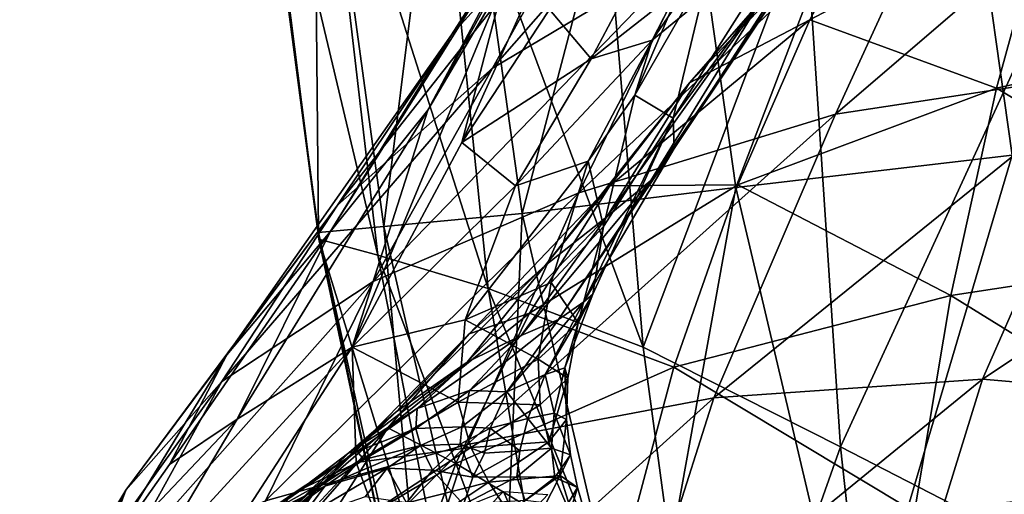
# Model space of a CAD drawing. Extents: x -0.46 to 0.54, y -0.36 to 0.32.
# Drawn here: x -0.45 to -0.39, y 0.06 to 0.08 of the extents above; entities that cross this region are included whole.
import ezdxf

# ---------------------------------------------------------------- set-up
doc = ezdxf.new("R2010")
doc.units = 0
doc.header["$MEASUREMENT"] = 0
for name, color, linetype in [('BODY', 140, 'CONTINUOUS'), ('GREY_P', 254, 'CONTINUOUS'), ('UNDER_BODY', 252, 'CONTINUOUS')]:
    doc.layers.add(name, color=color, linetype=linetype)

msp = doc.modelspace()

# ---------------------------------------------------------------- linework, layer by layer
at = {"layer": 'BODY'}
for points in [[(-0.371276, 0.103898, -0.037555), (-0.383788, 0.0812, -0.034878), (-0.400717, 0.078626, -0.056604)], [(-0.371276, 0.103898, -0.037555), (-0.400717, 0.078626, -0.056604), (-0.392716, 0.096054, -0.061691)], [(-0.409275, 0.103316, -0.104331), (-0.414518, 0.093555, -0.100813), (-0.42373, 0.083385, -0.112336)], [(-0.409275, 0.103316, -0.104331), (-0.42373, 0.083385, -0.112336), (-0.418104, 0.092185, -0.113927)], [(-0.402668, 0.102589, -0.087281), (-0.408911, 0.088773, -0.081112), (-0.421276, 0.081385, -0.09719)], [(-0.402668, 0.102589, -0.087281), (-0.421276, 0.081385, -0.09719), (-0.414518, 0.093555, -0.100813)], [(-0.425167, 0.078879, -0.122991), (-0.420557, 0.086682, -0.121726), (-0.414314, 0.098536, -0.114308)], [(-0.425167, 0.078879, -0.122991), (-0.414314, 0.098536, -0.114308), (-0.418104, 0.092185, -0.113927)], [(-0.392716, 0.096054, -0.061691), (-0.400717, 0.078626, -0.056604), (-0.416102, 0.073916, -0.076964)], [(-0.392716, 0.096054, -0.061691), (-0.416102, 0.073916, -0.076964), (-0.408911, 0.088773, -0.081112)], [(-0.399282, 0.096012, -0.153618), (-0.408233, 0.08766, -0.144065), (-0.41046, 0.0784, -0.153001)], [(-0.400143, 0.092433, -0.167562), (-0.399282, 0.096012, -0.153618), (-0.41046, 0.0784, -0.153001)], [(-0.414518, 0.093555, -0.100813), (-0.421276, 0.081385, -0.09719), (-0.430579, 0.073178, -0.110622)], [(-0.414518, 0.093555, -0.100813), (-0.430579, 0.073178, -0.110622), (-0.42373, 0.083385, -0.112336)], [(-0.423122, 0.076923, -0.127942), (-0.417871, 0.084907, -0.125238), (-0.415997, 0.092689, -0.120162)], [(-0.423122, 0.076923, -0.127942), (-0.415997, 0.092689, -0.120162), (-0.420557, 0.086682, -0.121726)], [(-0.402266, 0.084287, -0.242415), (-0.397766, 0.092826, -0.224225), (-0.409478, 0.080514, -0.226477)], [(-0.397766, 0.092826, -0.224225), (-0.405231, 0.085349, -0.205819), (-0.409478, 0.080514, -0.226477)], [(-0.387876, 0.091857, -0.238647), (-0.397766, 0.092826, -0.224225), (-0.402266, 0.084287, -0.242415)], [(-0.418104, 0.092185, -0.113927), (-0.42373, 0.083385, -0.112336), (-0.431015, 0.071577, -0.12237)], [(-0.418104, 0.092185, -0.113927), (-0.431015, 0.071577, -0.12237), (-0.425167, 0.078879, -0.122991)], [(-0.400143, 0.092433, -0.167562), (-0.41046, 0.0784, -0.153001), (-0.410386, 0.07657, -0.168742)], [(-0.402007, 0.089161, -0.185325), (-0.400143, 0.092433, -0.167562), (-0.410386, 0.07657, -0.168742)], [(-0.391077, 0.080196, -0.253378), (-0.387876, 0.091857, -0.238647), (-0.402266, 0.084287, -0.242415)], [(-0.373691, 0.084085, -0.247401), (-0.387876, 0.091857, -0.238647), (-0.391077, 0.080196, -0.253378)], [(-0.411281, 0.089633, -0.123804), (-0.417871, 0.084907, -0.125238), (-0.415363, 0.081938, -0.128878)], [(-0.411281, 0.089633, -0.123804), (-0.415363, 0.081938, -0.128878), (-0.409135, 0.086837, -0.127244)], [(-0.405231, 0.085349, -0.205819), (-0.402007, 0.089161, -0.185325), (-0.41179, 0.074652, -0.186654)], [(-0.402007, 0.089161, -0.185325), (-0.410386, 0.07657, -0.168742), (-0.41179, 0.074652, -0.186654)], [(-0.408911, 0.088773, -0.081112), (-0.416102, 0.073916, -0.076964), (-0.42844, 0.068593, -0.094821)], [(-0.408911, 0.088773, -0.081112), (-0.42844, 0.068593, -0.094821), (-0.421276, 0.081385, -0.09719)], [(-0.41046, 0.0784, -0.153001), (-0.408233, 0.08766, -0.144065), (-0.412749, 0.079766, -0.139916)], [(-0.408233, 0.08766, -0.144065), (-0.409612, 0.087169, -0.136236), (-0.412749, 0.079766, -0.139916)], [(-0.409135, 0.086837, -0.127244), (-0.411704, 0.083069, -0.132244), (-0.406051, 0.08771, -0.130463)], [(-0.406051, 0.08771, -0.130463), (-0.411704, 0.083069, -0.132244), (-0.409612, 0.087169, -0.136236)], [(-0.409135, 0.086837, -0.127244), (-0.415363, 0.081938, -0.128878), (-0.411704, 0.083069, -0.132244)], [(-0.412749, 0.079766, -0.139916), (-0.409612, 0.087169, -0.136236), (-0.411704, 0.083069, -0.132244)], [(-0.429696, 0.064662, -0.131856), (-0.423122, 0.076923, -0.127942), (-0.420557, 0.086682, -0.121726)], [(-0.429696, 0.064662, -0.131856), (-0.420557, 0.086682, -0.121726), (-0.425167, 0.078879, -0.122991)], [(-0.409478, 0.080514, -0.226477), (-0.405231, 0.085349, -0.205819), (-0.414422, 0.072466, -0.207134)], [(-0.405231, 0.085349, -0.205819), (-0.41179, 0.074652, -0.186654), (-0.414422, 0.072466, -0.207134)], [(-0.415363, 0.081938, -0.128878), (-0.417871, 0.084907, -0.125238), (-0.423122, 0.076923, -0.127942)], [(-0.40658, 0.074391, -0.257582), (-0.402266, 0.084287, -0.242415), (-0.414246, 0.074327, -0.244748)], [(-0.402266, 0.084287, -0.242415), (-0.409478, 0.080514, -0.226477), (-0.414246, 0.074327, -0.244748)], [(-0.391077, 0.080196, -0.253378), (-0.402266, 0.084287, -0.242415), (-0.40658, 0.074391, -0.257582)], [(-0.375074, 0.070616, -0.258375), (-0.373691, 0.084085, -0.247401), (-0.391077, 0.080196, -0.253378)], [(-0.42373, 0.083385, -0.112336), (-0.430579, 0.073178, -0.110622), (-0.437204, 0.064205, -0.121517)], [(-0.42373, 0.083385, -0.112336), (-0.437204, 0.064205, -0.121517), (-0.431015, 0.071577, -0.12237)], [(-0.411704, 0.083069, -0.132244), (-0.415363, 0.081938, -0.128878), (-0.419901, 0.074343, -0.131719)], [(-0.411704, 0.083069, -0.132244), (-0.419901, 0.074343, -0.131719), (-0.415541, 0.075803, -0.135267)], [(-0.412749, 0.079766, -0.139916), (-0.411704, 0.083069, -0.132244), (-0.415541, 0.075803, -0.135267)], [(-0.415363, 0.081938, -0.128878), (-0.423122, 0.076923, -0.127942), (-0.419901, 0.074343, -0.131719)], [(-0.421276, 0.081385, -0.09719), (-0.42844, 0.068593, -0.094821), (-0.437511, 0.062607, -0.109883)], [(-0.421276, 0.081385, -0.09719), (-0.437511, 0.062607, -0.109883), (-0.430579, 0.073178, -0.110622)], [(-0.383788, 0.0812, -0.034878), (-0.391909, 0.062744, -0.032394), (-0.408012, 0.061615, -0.053521)], [(-0.383788, 0.0812, -0.034878), (-0.408012, 0.061615, -0.053521), (-0.400717, 0.078626, -0.056604)], [(-0.368535, 0.078292, -0.01386), (-0.391909, 0.062744, -0.032394), (-0.383788, 0.0812, -0.034878)], [(-0.414246, 0.074327, -0.244748), (-0.409478, 0.080514, -0.226477), (-0.418121, 0.069564, -0.227719)], [(-0.409478, 0.080514, -0.226477), (-0.414422, 0.072466, -0.207134), (-0.418121, 0.069564, -0.227719)], [(-0.41463, 0.071896, -0.144179), (-0.412749, 0.079766, -0.139916), (-0.415541, 0.075803, -0.135267)], [(-0.41046, 0.0784, -0.153001), (-0.412749, 0.079766, -0.139916), (-0.41463, 0.071896, -0.144179)], [(-0.393814, 0.067767, -0.265038), (-0.391077, 0.080196, -0.253378), (-0.40658, 0.074391, -0.257582)], [(-0.375074, 0.070616, -0.258375), (-0.391077, 0.080196, -0.253378), (-0.393814, 0.067767, -0.265038)], [(-0.425167, 0.078879, -0.122991), (-0.431015, 0.071577, -0.12237), (-0.436581, 0.060337, -0.130122)], [(-0.425167, 0.078879, -0.122991), (-0.436581, 0.060337, -0.130122), (-0.429696, 0.064662, -0.131856)], [(-0.400717, 0.078626, -0.056604), (-0.408012, 0.061615, -0.053521), (-0.422798, 0.058816, -0.074298)], [(-0.400717, 0.078626, -0.056604), (-0.422798, 0.058816, -0.074298), (-0.416102, 0.073916, -0.076964)], [(-0.368535, 0.078292, -0.01386), (-0.375767, 0.06134, -0.012509), (-0.391909, 0.062744, -0.032394)], [(-0.419901, 0.074343, -0.131719), (-0.423122, 0.076923, -0.127942), (-0.429696, 0.064662, -0.131856)], [(-0.415541, 0.075803, -0.135267), (-0.419901, 0.074343, -0.131719), (-0.422928, 0.066299, -0.13471)], [(-0.415541, 0.075803, -0.135267), (-0.422928, 0.066299, -0.13471), (-0.417763, 0.068546, -0.138298)], [(-0.41463, 0.071896, -0.144179), (-0.415541, 0.075803, -0.135267), (-0.417763, 0.068546, -0.138298)], [(-0.40658, 0.074391, -0.257582), (-0.414246, 0.074327, -0.244748), (-0.419058, 0.066708, -0.259623)], [(-0.410402, 0.063457, -0.269311), (-0.40658, 0.074391, -0.257582), (-0.419058, 0.066708, -0.259623)], [(-0.393814, 0.067767, -0.265038), (-0.40658, 0.074391, -0.257582), (-0.410402, 0.063457, -0.269311)], [(-0.416102, 0.073916, -0.076964), (-0.422798, 0.058816, -0.074298), (-0.434888, 0.055438, -0.093288)], [(-0.416102, 0.073916, -0.076964), (-0.434888, 0.055438, -0.093288), (-0.42844, 0.068593, -0.094821)], [(-0.419901, 0.074343, -0.131719), (-0.429696, 0.064662, -0.131856), (-0.422928, 0.066299, -0.13471)], [(-0.419058, 0.066708, -0.259623), (-0.414246, 0.074327, -0.244748), (-0.422671, 0.065467, -0.245665)], [(-0.414246, 0.074327, -0.244748), (-0.418121, 0.069564, -0.227719), (-0.422671, 0.065467, -0.245665)], [(-0.430579, 0.073178, -0.110622), (-0.437511, 0.062607, -0.109883), (-0.443257, 0.056092, -0.121935)], [(-0.430579, 0.073178, -0.110622), (-0.443257, 0.056092, -0.121935), (-0.437204, 0.064205, -0.121517)], [(-0.431015, 0.071577, -0.12237), (-0.437204, 0.064205, -0.121517), (-0.440642, 0.057633, -0.128297)], [(-0.431015, 0.071577, -0.12237), (-0.440642, 0.057633, -0.128297), (-0.436581, 0.060337, -0.130122)], [(-0.376085, 0.056801, -0.266831), (-0.375074, 0.070616, -0.258375), (-0.393814, 0.067767, -0.265038)], [(-0.42844, 0.068593, -0.094821), (-0.434888, 0.055438, -0.093288), (-0.443669, 0.051451, -0.109646)], [(-0.42844, 0.068593, -0.094821), (-0.443669, 0.051451, -0.109646), (-0.437511, 0.062607, -0.109883)], [(-0.395985, 0.054792, -0.27392), (-0.393814, 0.067767, -0.265038), (-0.410402, 0.063457, -0.269311)], [(-0.376085, 0.056801, -0.266831), (-0.393814, 0.067767, -0.265038), (-0.395985, 0.054792, -0.27392)], [(-0.419058, 0.066708, -0.259623), (-0.422671, 0.065467, -0.245665), (-0.427553, 0.059831, -0.259959)], [(-0.423487, 0.057687, -0.270761), (-0.419058, 0.066708, -0.259623), (-0.427553, 0.059831, -0.259959)], [(-0.410402, 0.063457, -0.269311), (-0.419058, 0.066708, -0.259623), (-0.423487, 0.057687, -0.270761)], [(-0.429696, 0.064662, -0.131856), (-0.436581, 0.060337, -0.130122), (-0.441981, 0.051252, -0.134455)], [(-0.429696, 0.064662, -0.131856), (-0.441981, 0.051252, -0.134455), (-0.437627, 0.052406, -0.136526)], [(-0.437204, 0.064205, -0.121517), (-0.443257, 0.056092, -0.121935), (-0.444957, 0.051484, -0.130238)], [(-0.437204, 0.064205, -0.121517), (-0.444957, 0.051484, -0.130238), (-0.440642, 0.057633, -0.128297)], [(-0.413556, 0.0517, -0.278107), (-0.410402, 0.063457, -0.269311), (-0.423487, 0.057687, -0.270761)], [(-0.395985, 0.054792, -0.27392), (-0.410402, 0.063457, -0.269311), (-0.413556, 0.0517, -0.278107)], [(-0.437511, 0.062607, -0.109883), (-0.443669, 0.051451, -0.109646), (-0.448718, 0.046952, -0.122704)], [(-0.437511, 0.062607, -0.109883), (-0.448718, 0.046952, -0.122704), (-0.443257, 0.056092, -0.121935)], [(-0.391909, 0.062744, -0.032394), (-0.39708, 0.045987, -0.03011), (-0.413173, 0.045402, -0.051092)], [(-0.391909, 0.062744, -0.032394), (-0.413173, 0.045402, -0.051092), (-0.408012, 0.061615, -0.053521)], [(-0.375767, 0.06134, -0.012509), (-0.39708, 0.045987, -0.03011), (-0.391909, 0.062744, -0.032394)], [(-0.408012, 0.061615, -0.053521), (-0.413173, 0.045402, -0.051092), (-0.427718, 0.043854, -0.072154)], [(-0.408012, 0.061615, -0.053521), (-0.427718, 0.043854, -0.072154), (-0.422798, 0.058816, -0.074298)], [(-0.375767, 0.06134, -0.012509), (-0.38035, 0.045206, -0.010643), (-0.39708, 0.045987, -0.03011)], [(-0.436581, 0.060337, -0.130122), (-0.440642, 0.057633, -0.128297), (-0.444957, 0.051484, -0.130238)], [(-0.436581, 0.060337, -0.130122), (-0.444957, 0.051484, -0.130238), (-0.441981, 0.051252, -0.134455)], [(-0.423487, 0.057687, -0.270761), (-0.427553, 0.059831, -0.259959), (-0.432223, 0.052462, -0.270337)], [(-0.422798, 0.058816, -0.074298), (-0.427718, 0.043854, -0.072154), (-0.439728, 0.041853, -0.091909)], [(-0.422798, 0.058816, -0.074298), (-0.439728, 0.041853, -0.091909), (-0.434888, 0.055438, -0.093288)], [(-0.427285, 0.047482, -0.278936), (-0.423487, 0.057687, -0.270761), (-0.432223, 0.052462, -0.270337)], [(-0.413556, 0.0517, -0.278107), (-0.423487, 0.057687, -0.270761), (-0.427285, 0.047482, -0.278936)], [(-0.376732, 0.042772, -0.273045), (-0.376085, 0.056801, -0.266831), (-0.395985, 0.054792, -0.27392)], [(-0.443257, 0.056092, -0.121935), (-0.448718, 0.046952, -0.122704), (-0.449625, 0.043652, -0.131919)], [(-0.443257, 0.056092, -0.121935), (-0.449625, 0.043652, -0.131919), (-0.444957, 0.051484, -0.130238)], [(-0.424204, 0.05235, -0.237717), (-0.425283, 0.054161, -0.237795), (-0.42063, 0.05601, -0.222871)], [(-0.424204, 0.05235, -0.237717), (-0.42063, 0.05601, -0.222871), (-0.419727, 0.053948, -0.222205)], [(-0.419727, 0.053948, -0.222205), (-0.42063, 0.05601, -0.222871), (-0.41796, 0.055822, -0.206008)]]:
    msp.add_3dface(points, dxfattribs=at)
at = {"layer": 'GREY_P'}
for points in [[(-0.415814, 0.067382, -0.170346), (-0.410386, 0.07657, -0.168742), (-0.41046, 0.0784, -0.153001)], [(-0.415814, 0.067382, -0.170346), (-0.41046, 0.0784, -0.153001), (-0.415257, 0.067842, -0.156559)], [(-0.415257, 0.067842, -0.156559), (-0.41046, 0.0784, -0.153001), (-0.41463, 0.071896, -0.144179)], [(-0.417322, 0.066326, -0.187596), (-0.41179, 0.074652, -0.186654), (-0.410386, 0.07657, -0.168742)], [(-0.417322, 0.066326, -0.187596), (-0.410386, 0.07657, -0.168742), (-0.415814, 0.067382, -0.170346)], [(-0.419572, 0.065367, -0.207681), (-0.414422, 0.072466, -0.207134), (-0.41179, 0.074652, -0.186654)], [(-0.419572, 0.065367, -0.207681), (-0.41179, 0.074652, -0.186654), (-0.417322, 0.066326, -0.187596)], [(-0.422804, 0.063752, -0.227765), (-0.418121, 0.069564, -0.227719), (-0.414422, 0.072466, -0.207134)], [(-0.422804, 0.063752, -0.227765), (-0.414422, 0.072466, -0.207134), (-0.419572, 0.065367, -0.207681)], [(-0.416145, 0.066112, -0.146684), (-0.41463, 0.071896, -0.144179), (-0.417763, 0.068546, -0.138298)], [(-0.415257, 0.067842, -0.156559), (-0.41463, 0.071896, -0.144179), (-0.416145, 0.066112, -0.146684)], [(-0.427065, 0.06079, -0.2452), (-0.422671, 0.065467, -0.245665), (-0.418121, 0.069564, -0.227719)], [(-0.427065, 0.06079, -0.2452), (-0.418121, 0.069564, -0.227719), (-0.422804, 0.063752, -0.227765)], [(-0.418549, 0.063935, -0.140133), (-0.417763, 0.068546, -0.138298), (-0.422928, 0.066299, -0.13471)], [(-0.416145, 0.066112, -0.146684), (-0.417763, 0.068546, -0.138298), (-0.418549, 0.063935, -0.140133)], [(-0.420422, 0.061983, -0.188742), (-0.417322, 0.066326, -0.187596), (-0.415814, 0.067382, -0.170346)], [(-0.420422, 0.061983, -0.188742), (-0.415814, 0.067382, -0.170346), (-0.418126, 0.063018, -0.171523)], [(-0.418126, 0.063018, -0.171523), (-0.415814, 0.067382, -0.170346), (-0.415257, 0.067842, -0.156559)], [(-0.418126, 0.063018, -0.171523), (-0.415257, 0.067842, -0.156559), (-0.416942, 0.063414, -0.15851)], [(-0.416942, 0.063414, -0.15851), (-0.415257, 0.067842, -0.156559), (-0.416145, 0.066112, -0.146684)], [(-0.423331, 0.061359, -0.136708), (-0.422928, 0.066299, -0.13471), (-0.429696, 0.064662, -0.131856)], [(-0.418549, 0.063935, -0.140133), (-0.422928, 0.066299, -0.13471), (-0.423331, 0.061359, -0.136708)], [(-0.422658, 0.062057, -0.20845), (-0.419572, 0.065367, -0.207681), (-0.417322, 0.066326, -0.187596)], [(-0.422658, 0.062057, -0.20845), (-0.417322, 0.066326, -0.187596), (-0.420422, 0.061983, -0.188742)], [(-0.416766, 0.062802, -0.148367), (-0.416145, 0.066112, -0.146684), (-0.418549, 0.063935, -0.140133)], [(-0.416942, 0.063414, -0.15851), (-0.416145, 0.066112, -0.146684), (-0.416766, 0.062802, -0.148367)], [(-0.431849, 0.056102, -0.259005), (-0.427553, 0.059831, -0.259959), (-0.422671, 0.065467, -0.245665)], [(-0.431849, 0.056102, -0.259005), (-0.422671, 0.065467, -0.245665), (-0.427065, 0.06079, -0.2452)], [(-0.425789, 0.060983, -0.227021), (-0.422804, 0.063752, -0.227765), (-0.419572, 0.065367, -0.207681)], [(-0.425789, 0.060983, -0.227021), (-0.419572, 0.065367, -0.207681), (-0.422658, 0.062057, -0.20845)], [(-0.429449, 0.057743, -0.135946), (-0.429696, 0.064662, -0.131856), (-0.437627, 0.052406, -0.136526)], [(-0.423331, 0.061359, -0.136708), (-0.429696, 0.064662, -0.131856), (-0.429449, 0.057743, -0.135946)], [(-0.429885, 0.058319, -0.243127), (-0.427065, 0.06079, -0.2452), (-0.422804, 0.063752, -0.227765)], [(-0.429885, 0.058319, -0.243127), (-0.422804, 0.063752, -0.227765), (-0.425789, 0.060983, -0.227021)], [(-0.418418, 0.061204, -0.141336), (-0.418549, 0.063935, -0.140133), (-0.423331, 0.061359, -0.136708)], [(-0.416766, 0.062802, -0.148367), (-0.418549, 0.063935, -0.140133), (-0.418418, 0.061204, -0.141336)], [(-0.418126, 0.063018, -0.171523), (-0.416942, 0.063414, -0.15851), (-0.417584, 0.060705, -0.160123)], [(-0.416942, 0.063414, -0.15851), (-0.416852, 0.060318, -0.150093), (-0.417584, 0.060705, -0.160123)], [(-0.416942, 0.063414, -0.15851), (-0.416766, 0.062802, -0.148367), (-0.416852, 0.060318, -0.150093)], [(-0.420422, 0.061983, -0.188742), (-0.418126, 0.063018, -0.171523), (-0.419168, 0.060376, -0.171761)], [(-0.418126, 0.063018, -0.171523), (-0.417584, 0.060705, -0.160123), (-0.419168, 0.060376, -0.171761)], [(-0.416766, 0.062802, -0.148367), (-0.418418, 0.061204, -0.141336), (-0.417902, 0.058992, -0.142731)], [(-0.416766, 0.062802, -0.148367), (-0.417902, 0.058992, -0.142731), (-0.416852, 0.060318, -0.150093)], [(-0.425789, 0.060983, -0.227021), (-0.422658, 0.062057, -0.20845), (-0.425874, 0.059775, -0.21087)], [(-0.422658, 0.062057, -0.20845), (-0.423125, 0.059877, -0.195294), (-0.425874, 0.059775, -0.21087)], [(-0.422658, 0.062057, -0.20845), (-0.420422, 0.061983, -0.188742), (-0.423125, 0.059877, -0.195294)], [(-0.423125, 0.059877, -0.195294), (-0.420422, 0.061983, -0.188742), (-0.421418, 0.059802, -0.185417)], [(-0.420422, 0.061983, -0.188742), (-0.419168, 0.060376, -0.171761), (-0.421418, 0.059802, -0.185417)], [(-0.429885, 0.058319, -0.243127), (-0.425789, 0.060983, -0.227021), (-0.4294, 0.058401, -0.226002)], [(-0.422573, 0.058652, -0.137843), (-0.423331, 0.061359, -0.136708), (-0.429449, 0.057743, -0.135946)], [(-0.425789, 0.060983, -0.227021), (-0.425874, 0.059775, -0.21087), (-0.4294, 0.058401, -0.226002)], [(-0.418418, 0.061204, -0.141336), (-0.423331, 0.061359, -0.136708), (-0.422573, 0.058652, -0.137843)], [(-0.422573, 0.058652, -0.137843), (-0.417902, 0.058992, -0.142731), (-0.418418, 0.061204, -0.141336)], [(-0.434515, 0.05383, -0.256145), (-0.431849, 0.056102, -0.259005), (-0.427065, 0.06079, -0.2452)], [(-0.434515, 0.05383, -0.256145), (-0.427065, 0.06079, -0.2452), (-0.429885, 0.058319, -0.243127)], [(-0.421418, 0.059802, -0.185417), (-0.419168, 0.060376, -0.171761), (-0.419652, 0.058449, -0.172049)], [(-0.419168, 0.060376, -0.171761), (-0.417742, 0.05861, -0.161723), (-0.419652, 0.058449, -0.172049)], [(-0.419168, 0.060376, -0.171761), (-0.417584, 0.060705, -0.160123), (-0.417742, 0.05861, -0.161723)], [(-0.416852, 0.060318, -0.150093), (-0.417902, 0.058992, -0.142731), (-0.417225, 0.056973, -0.144419)], [(-0.417584, 0.060705, -0.160123), (-0.416613, 0.058203, -0.151965), (-0.417742, 0.05861, -0.161723)], [(-0.417584, 0.060705, -0.160123), (-0.416852, 0.060318, -0.150093), (-0.416613, 0.058203, -0.151965)], [(-0.416852, 0.060318, -0.150093), (-0.417225, 0.056973, -0.144419), (-0.416613, 0.058203, -0.151965)], [(-0.436563, 0.049511, -0.268936), (-0.432223, 0.052462, -0.270337), (-0.427553, 0.059831, -0.259959)], [(-0.436563, 0.049511, -0.268936), (-0.427553, 0.059831, -0.259959), (-0.431849, 0.056102, -0.259005)], [(-0.4294, 0.058401, -0.226002), (-0.425874, 0.059775, -0.21087), (-0.428994, 0.057933, -0.213328)], [(-0.425874, 0.059775, -0.21087), (-0.425596, 0.05876, -0.201529), (-0.428994, 0.057933, -0.213328)], [(-0.425874, 0.059775, -0.21087), (-0.423125, 0.059877, -0.195294), (-0.425596, 0.05876, -0.201529)], [(-0.425596, 0.05876, -0.201529), (-0.423125, 0.059877, -0.195294), (-0.423218, 0.058844, -0.191442)], [(-0.423218, 0.058844, -0.191442), (-0.423125, 0.059877, -0.195294), (-0.421418, 0.059802, -0.185417)], [(-0.423218, 0.058844, -0.191442), (-0.421418, 0.059802, -0.185417), (-0.421754, 0.058307, -0.182606)], [(-0.421418, 0.059802, -0.185417), (-0.419652, 0.058449, -0.172049), (-0.421754, 0.058307, -0.182606)], [(-0.431337, 0.056331, -0.214369), (-0.428994, 0.057933, -0.213328), (-0.425596, 0.05876, -0.201529)], [(-0.431337, 0.056331, -0.214369), (-0.425596, 0.05876, -0.201529), (-0.427589, 0.0574, -0.203899)], [(-0.422573, 0.058652, -0.137843), (-0.429449, 0.057743, -0.135946), (-0.428373, 0.054825, -0.137482)], [(-0.428373, 0.054825, -0.137482), (-0.421499, 0.056568, -0.139095), (-0.422573, 0.058652, -0.137843)], [(-0.42487, 0.057282, -0.19355), (-0.427589, 0.0574, -0.203899), (-0.425596, 0.05876, -0.201529)], [(-0.42487, 0.057282, -0.19355), (-0.425596, 0.05876, -0.201529), (-0.423218, 0.058844, -0.191442)], [(-0.422455, 0.056858, -0.183288), (-0.42487, 0.057282, -0.19355), (-0.423218, 0.058844, -0.191442)], [(-0.422455, 0.056858, -0.183288), (-0.423218, 0.058844, -0.191442), (-0.421754, 0.058307, -0.182606)], [(-0.422573, 0.058652, -0.137843), (-0.421499, 0.056568, -0.139095), (-0.417902, 0.058992, -0.142731)], [(-0.422455, 0.056858, -0.183288), (-0.421754, 0.058307, -0.182606), (-0.419652, 0.058449, -0.172049)], [(-0.422455, 0.056858, -0.183288), (-0.419652, 0.058449, -0.172049), (-0.419816, 0.056877, -0.173321)], [(-0.421499, 0.056568, -0.139095), (-0.417225, 0.056973, -0.144419), (-0.417902, 0.058992, -0.142731)], [(-0.419816, 0.056877, -0.173321), (-0.419652, 0.058449, -0.172049), (-0.417742, 0.05861, -0.161723)], [(-0.419816, 0.056877, -0.173321), (-0.417742, 0.05861, -0.161723), (-0.417535, 0.056853, -0.163573)], [(-0.417535, 0.056853, -0.163573), (-0.417742, 0.05861, -0.161723), (-0.416613, 0.058203, -0.151965)], [(-0.435678, 0.054178, -0.224409), (-0.433051, 0.056005, -0.225057), (-0.428994, 0.057933, -0.213328)], [(-0.435678, 0.054178, -0.224409), (-0.428994, 0.057933, -0.213328), (-0.431337, 0.056331, -0.214369)], [(-0.434515, 0.05383, -0.256145), (-0.429885, 0.058319, -0.243127), (-0.433546, 0.055545, -0.239531)], [(-0.429885, 0.058319, -0.243127), (-0.4294, 0.058401, -0.226002), (-0.433546, 0.055545, -0.239531)], [(-0.433546, 0.055545, -0.239531), (-0.4294, 0.058401, -0.226002), (-0.433051, 0.056005, -0.225057)], [(-0.4294, 0.058401, -0.226002), (-0.428994, 0.057933, -0.213328), (-0.433051, 0.056005, -0.225057)], [(-0.417535, 0.056853, -0.163573), (-0.416613, 0.058203, -0.151965), (-0.416183, 0.056255, -0.154043)], [(-0.416183, 0.056255, -0.154043), (-0.416613, 0.058203, -0.151965), (-0.417225, 0.056973, -0.144419)], [(-0.429449, 0.057743, -0.135946), (-0.437627, 0.052406, -0.136526), (-0.435692, 0.051038, -0.138244)], [(-0.428373, 0.054825, -0.137482), (-0.429449, 0.057743, -0.135946), (-0.435692, 0.051038, -0.138244)], [(-0.432819, 0.054326, -0.21447), (-0.431337, 0.056331, -0.214369), (-0.427589, 0.0574, -0.203899)], [(-0.432819, 0.054326, -0.21447), (-0.427589, 0.0574, -0.203899), (-0.42892, 0.055679, -0.204526)], [(-0.426434, 0.055334, -0.196117), (-0.42892, 0.055679, -0.204526), (-0.427589, 0.0574, -0.203899)], [(-0.426434, 0.055334, -0.196117), (-0.427589, 0.0574, -0.203899), (-0.42487, 0.057282, -0.19355)], [(-0.423011, 0.055234, -0.186134), (-0.426434, 0.055334, -0.196117), (-0.42487, 0.057282, -0.19355)], [(-0.423011, 0.055234, -0.186134), (-0.42487, 0.057282, -0.19355), (-0.422455, 0.056858, -0.183288)], [(-0.423011, 0.055234, -0.186134), (-0.422455, 0.056858, -0.183288), (-0.419816, 0.056877, -0.173321)], [(-0.423011, 0.055234, -0.186134), (-0.419816, 0.056877, -0.173321), (-0.419317, 0.055471, -0.176448)], [(-0.421499, 0.056568, -0.139095), (-0.420324, 0.054739, -0.140592), (-0.417225, 0.056973, -0.144419)], [(-0.419278, 0.052932, -0.142306), (-0.417225, 0.056973, -0.144419), (-0.420324, 0.054739, -0.140592)], [(-0.419317, 0.055471, -0.176448), (-0.419816, 0.056877, -0.173321), (-0.417535, 0.056853, -0.163573)], [(-0.419317, 0.055471, -0.176448), (-0.417535, 0.056853, -0.163573), (-0.416829, 0.055166, -0.166633)], [(-0.419278, 0.052932, -0.142306), (-0.41658, 0.054912, -0.14649), (-0.417225, 0.056973, -0.144419)], [(-0.416829, 0.055166, -0.166633), (-0.417535, 0.056853, -0.163573), (-0.416183, 0.056255, -0.154043)], [(-0.416183, 0.056255, -0.154043), (-0.417225, 0.056973, -0.144419), (-0.41658, 0.054912, -0.14649)], [(-0.439155, 0.047449, -0.265876), (-0.436563, 0.049511, -0.268936), (-0.431849, 0.056102, -0.259005)], [(-0.439155, 0.047449, -0.265876), (-0.431849, 0.056102, -0.259005), (-0.434515, 0.05383, -0.256145)], [(-0.43721, 0.052008, -0.223948), (-0.435678, 0.054178, -0.224409), (-0.431337, 0.056331, -0.214369)], [(-0.43721, 0.052008, -0.223948), (-0.431337, 0.056331, -0.214369), (-0.432819, 0.054326, -0.21447)], [(-0.428373, 0.054825, -0.137482), (-0.427013, 0.05288, -0.138762), (-0.421499, 0.056568, -0.139095)], [(-0.427013, 0.05288, -0.138762), (-0.420324, 0.054739, -0.140592), (-0.421499, 0.056568, -0.139095)], [(-0.416829, 0.055166, -0.166633), (-0.416183, 0.056255, -0.154043), (-0.41556, 0.054102, -0.156991)], [(-0.41556, 0.054102, -0.156991), (-0.416183, 0.056255, -0.154043), (-0.41658, 0.054912, -0.14649)], [(-0.440139, 0.051081, -0.234008), (-0.437365, 0.052899, -0.235998), (-0.433051, 0.056005, -0.225057)], [(-0.440139, 0.051081, -0.234008), (-0.433051, 0.056005, -0.225057), (-0.435678, 0.054178, -0.224409)], [(-0.433546, 0.055545, -0.239531), (-0.433051, 0.056005, -0.225057), (-0.437365, 0.052899, -0.235998)]]:
    msp.add_3dface(points, dxfattribs=at)
at = {"layer": 'UNDER_BODY'}
for points in [[(-0.374934, 0.10778, -0.357365), (-0.394399, 0.106498, -0.347936), (-0.390121, 0.076167, -0.34464)], [(-0.394399, 0.106498, -0.347936), (-0.411039, 0.105008, -0.336947), (-0.406691, 0.074232, -0.333742)], [(-0.394399, 0.106498, -0.347936), (-0.406691, 0.074232, -0.333742), (-0.390121, 0.076167, -0.34464)], [(-0.411039, 0.105008, -0.336947), (-0.423836, 0.103657, -0.3248), (-0.419512, 0.072684, -0.321716)], [(-0.411039, 0.105008, -0.336947), (-0.419512, 0.072684, -0.321716), (-0.406691, 0.074232, -0.333742)], [(-0.423836, 0.103657, -0.3248), (-0.432014, 0.102687, -0.311811), (-0.427792, 0.071894, -0.308884)], [(-0.423836, 0.103657, -0.3248), (-0.427792, 0.071894, -0.308884), (-0.419512, 0.072684, -0.321716)], [(-0.432014, 0.102687, -0.311811), (-0.435753, 0.101906, -0.297974), (-0.43171, 0.071541, -0.295239)], [(-0.432014, 0.102687, -0.311811), (-0.43171, 0.071541, -0.295239), (-0.427792, 0.071894, -0.308884)], [(-0.435753, 0.101906, -0.297974), (-0.435476, 0.101016, -0.2832), (-0.43169, 0.071134, -0.280693)], [(-0.435753, 0.101906, -0.297974), (-0.43169, 0.071134, -0.280693), (-0.43171, 0.071541, -0.295239)], [(-0.435476, 0.101016, -0.2832), (-0.4316, 0.099719, -0.267403), (-0.428156, 0.070178, -0.265159)], [(-0.435476, 0.101016, -0.2832), (-0.428156, 0.070178, -0.265159), (-0.43169, 0.071134, -0.280693)], [(-0.4316, 0.099719, -0.267403), (-0.424549, 0.097716, -0.250493), (-0.421531, 0.068181, -0.248548)], [(-0.4316, 0.099719, -0.267403), (-0.421531, 0.068181, -0.248548), (-0.428156, 0.070178, -0.265159)], [(-0.424549, 0.097716, -0.250493), (-0.41474, 0.09471, -0.232384), (-0.412241, 0.06465, -0.230773)], [(-0.424549, 0.097716, -0.250493), (-0.412241, 0.06465, -0.230773), (-0.421531, 0.068181, -0.248548)], [(-0.40252, 0.090466, -0.213076), (-0.412241, 0.06465, -0.230773), (-0.41474, 0.09471, -0.232384)], [(-0.40252, 0.090466, -0.213076), (-0.400409, 0.058692, -0.211692), (-0.412241, 0.06465, -0.230773)], [(-0.388106, 0.085461, -0.193039), (-0.400409, 0.058692, -0.211692), (-0.40252, 0.090466, -0.213076)], [(-0.388106, 0.085461, -0.193039), (-0.38637, 0.051442, -0.191769), (-0.400409, 0.058692, -0.211692)], [(-0.390121, 0.076167, -0.34464), (-0.406691, 0.074232, -0.333742), (-0.399608, 0.044152, -0.328862)], [(-0.390121, 0.076167, -0.34464), (-0.399608, 0.044152, -0.328862), (-0.383213, 0.046464, -0.339687)], [(-0.406691, 0.074232, -0.333742), (-0.419512, 0.072684, -0.321716), (-0.412433, 0.042449, -0.316957)], [(-0.406691, 0.074232, -0.333742), (-0.412433, 0.042449, -0.316957), (-0.399608, 0.044152, -0.328862)], [(-0.419512, 0.072684, -0.321716), (-0.427792, 0.071894, -0.308884), (-0.420859, 0.041815, -0.304295)], [(-0.419512, 0.072684, -0.321716), (-0.420859, 0.041815, -0.304295), (-0.412433, 0.042449, -0.316957)], [(-0.427792, 0.071894, -0.308884), (-0.43171, 0.071541, -0.295239), (-0.425069, 0.041843, -0.290898)], [(-0.43171, 0.071541, -0.295239), (-0.43169, 0.071134, -0.280693), (-0.425495, 0.041913, -0.276712)], [(-0.43171, 0.071541, -0.295239), (-0.425495, 0.041913, -0.276712), (-0.425069, 0.041843, -0.290898)], [(-0.427792, 0.071894, -0.308884), (-0.425069, 0.041843, -0.290898), (-0.420859, 0.041815, -0.304295)], [(-0.43169, 0.071134, -0.280693), (-0.428156, 0.070178, -0.265159), (-0.422568, 0.041401, -0.261681)], [(-0.43169, 0.071134, -0.280693), (-0.422568, 0.041401, -0.261681), (-0.425495, 0.041913, -0.276712)], [(-0.428156, 0.070178, -0.265159), (-0.421531, 0.068181, -0.248548), (-0.416721, 0.039685, -0.245752)], [(-0.428156, 0.070178, -0.265159), (-0.416721, 0.039685, -0.245752), (-0.422568, 0.041401, -0.261681)], [(-0.421531, 0.068181, -0.248548), (-0.412241, 0.06465, -0.230773), (-0.408388, 0.036144, -0.22887)], [(-0.421531, 0.068181, -0.248548), (-0.408388, 0.036144, -0.22887), (-0.416721, 0.039685, -0.245752)], [(-0.400409, 0.058692, -0.211692), (-0.408388, 0.036144, -0.22887), (-0.412241, 0.06465, -0.230773)], [(-0.400409, 0.058692, -0.211692), (-0.397104, 0.028333, -0.210517), (-0.408388, 0.036144, -0.22887)], [(-0.38637, 0.051442, -0.191769), (-0.397104, 0.028333, -0.210517), (-0.400409, 0.058692, -0.211692)]]:
    msp.add_3dface(points, dxfattribs=at)

doc.saveas('drawing.dxf')
